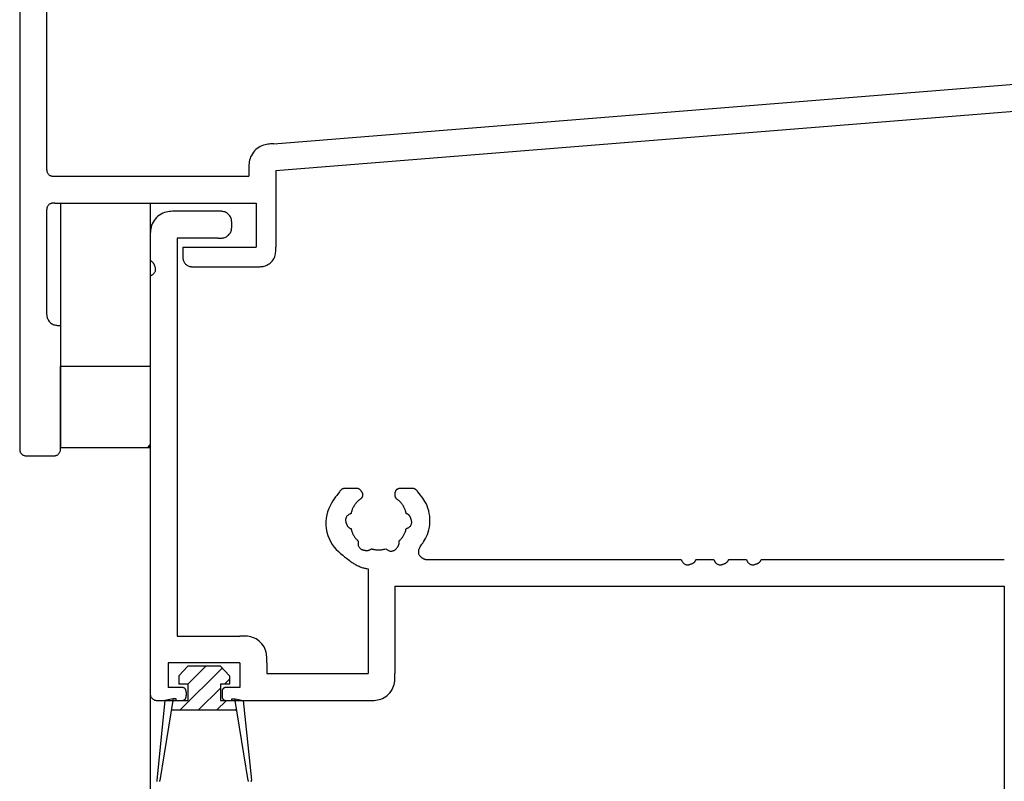
# Model space of a CAD drawing. Extents: x 51 to 2469, y 39 to 1743.
# Drawn here: x 845 to 905, y 557 to 604 of the extents above; entities that cross this region are included whole.
import ezdxf

# ---------------------------------------------------------------- set-up
doc = ezdxf.new("R2010")
doc.units = 0
doc.header["$LTSCALE"] = 6
doc.header["$MEASUREMENT"] = 0
doc.layers.add('0-8SASH', color=7, linetype='CONTINUOUS')

msp = doc.modelspace()

# ---------------------------------------------------------------- linework, layer by layer
at = {"layer": '0-8SASH', "color": 109, "linetype": 'CONTINUOUS'}
for p, q in [((844.531, 610.357), (844.531, 577.694)), ((846.181, 610.519), (846.181, 594.831)), ((860.089, 596.324), (922.475, 601.333)), ((860.22, 594.682), (921.935, 599.635)), ((858.571, 594.682), (858.571, 594.332)), ((860.22, 594.682), (860.22, 589.986)), ((846.68, 594.332), (858.571, 594.332)), ((846.68, 592.684), (859.021, 592.684)), ((847.03, 592.684), (847.03, 577.694)), ((852.527, 592.684), (852.527, 562.704)), ((859.021, 592.684), (859.021, 589.986)), ((846.181, 592.184), (846.181, 586.038)), ((856.696, 592.184), (854.173, 592.184)), ((854.173, 590.535), (854.173, 566.151)), ((856.696, 590.535), (854.173, 590.535)), ((854.525, 589.986), (859.021, 589.986)), ((854.525, 589.986), (854.525, 589.485)), ((855.224, 588.786), (859.021, 588.786)), ((847.03, 582.691), (852.527, 582.691)), ((852.333, 577.694), (852.527, 577.887)), ((852.407, 577.694), (852.527, 577.811)), ((845.03, 577.194), (846.53, 577.194)), ((852.527, 577.694), (847.03, 577.694)), ((865.146, 575.195), (864.516, 575.195)), ((868.516, 575.195), (867.889, 575.195)), ((869.486, 570.848), (885.046, 570.848)), ((885.96, 570.848), (887.044, 570.848)), ((887.959, 570.848), (889.04, 570.848)), ((889.957, 570.848), (904.839, 570.848)), ((865.869, 570.271), (865.869, 563.854)), ((867.515, 569.2), (904.839, 569.2)), ((867.515, 569.2), (867.515, 563.854)), ((904.839, 569.2), (904.839, 547.214)), ((854.173, 566.151), (858.022, 566.151)), ((858.022, 564.503), (853.626, 564.503)), ((853.626, 564.503), (853.626, 563.004)), ((858.022, 564.503), (858.022, 563.004)), ((859.671, 564.503), (859.671, 563.854)), ((854.823, 564.303), (854.276, 563.705)), ((854.348, 561.605), (856.931, 564.187)), ((856.823, 564.303), (854.823, 564.303)), ((854.823, 563.204), (855.923, 564.303)), ((857.372, 563.705), (856.823, 564.303)), ((854.276, 563.705), (854.276, 563.204)), ((857.068, 563.204), (857.372, 563.508)), ((857.372, 563.705), (857.372, 563.204)), ((859.671, 563.854), (865.869, 563.854)), ((852.527, 562.704), (852.527, 481.086)), ((854.423, 563.004), (853.626, 563.004)), ((854.823, 563.204), (854.276, 563.204)), ((854.723, 562.704), (854.723, 562.504)), ((854.823, 563.204), (854.823, 562.205)), ((855.468, 561.605), (856.823, 562.96)), ((856.823, 563.204), (856.823, 562.205)), ((857.372, 563.204), (856.823, 563.204)), ((856.923, 562.704), (856.923, 562.504)), ((858.022, 563.004), (857.222, 563.004)), ((853.424, 562.205), (852.926, 557.319)), ((853.027, 562.205), (854.823, 562.205)), ((853.125, 557.293), (853.925, 562.205)), ((853.925, 562.305), (853.424, 562.205)), ((853.925, 562.205), (853.925, 562.305)), ((854.124, 562.305), (853.925, 562.305)), ((854.124, 562.205), (854.124, 562.305)), ((856.59, 561.605), (857.19, 562.205)), ((856.823, 562.205), (865.869, 562.205)), ((857.723, 562.305), (858.221, 562.205)), ((857.723, 562.205), (857.723, 562.305)), ((858.522, 557.293), (857.723, 562.205)), ((858.221, 562.205), (858.722, 557.319)), ((857.821, 561.605), (853.827, 561.605)), ((857.711, 561.605), (857.805, 561.698))]:
    msp.add_line(p, q, dxfattribs=at)
for points in [[(860.089, 596.324), (859.947, 596.314), (859.888, 596.31), (859.817, 596.303), (859.737, 596.294), (859.65, 596.279), (859.558, 596.259), (859.462, 596.232), (859.365, 596.197), (859.269, 596.153), (859.175, 596.098), (859.085, 596.034), (858.999, 595.962), (858.92, 595.882), (858.846, 595.796), (858.781, 595.705), (858.724, 595.61), (858.677, 595.512), (858.64, 595.413), (858.613, 595.313), (858.594, 595.216), (858.581, 595.122), (858.574, 595.034), (858.57, 594.954), (858.569, 594.883), (858.571, 594.682)], [(846.181, 594.831), (846.181, 594.785), (846.181, 594.766), (846.181, 594.743), (846.183, 594.717), (846.185, 594.688), (846.19, 594.658), (846.196, 594.627), (846.206, 594.595), (846.218, 594.564), (846.234, 594.533), (846.252, 594.503), (846.274, 594.475), (846.298, 594.449), (846.324, 594.425), (846.352, 594.403), (846.382, 594.384), (846.413, 594.369), (846.444, 594.356), (846.476, 594.347), (846.507, 594.341), (846.537, 594.336), (846.566, 594.334), (846.592, 594.332), (846.615, 594.332), (846.634, 594.332), (846.649, 594.332), (846.661, 594.332), (846.669, 594.332), (846.674, 594.332), (846.678, 594.332), (846.68, 594.332)], [(846.68, 592.684), (846.634, 592.684), (846.615, 592.684), (846.592, 592.684), (846.566, 592.682), (846.537, 592.679), (846.507, 592.675), (846.476, 592.668), (846.444, 592.659), (846.413, 592.647), (846.382, 592.631), (846.352, 592.612), (846.324, 592.591), (846.298, 592.566), (846.274, 592.54), (846.252, 592.512), (846.234, 592.482), (846.218, 592.451), (846.206, 592.42), (846.196, 592.388), (846.19, 592.357), (846.185, 592.327), (846.183, 592.298), (846.181, 592.272), (846.181, 592.249), (846.181, 592.23), (846.181, 592.215), (846.181, 592.203), (846.181, 592.195), (846.181, 592.19), (846.181, 592.186), (846.181, 592.184)], [(854.173, 592.184), (854.021, 592.184), (853.958, 592.184), (853.882, 592.182), (853.797, 592.177), (853.703, 592.168), (853.604, 592.154), (853.501, 592.132), (853.397, 592.101), (853.293, 592.061), (853.192, 592.009), (853.094, 591.947), (853.001, 591.875), (852.914, 591.795), (852.835, 591.708), (852.763, 591.616), (852.701, 591.518), (852.65, 591.416), (852.609, 591.312), (852.578, 591.208), (852.557, 591.105), (852.542, 591.005), (852.533, 590.912), (852.528, 590.826), (852.527, 590.75), (852.527, 590.687), (852.527, 590.637), (852.527, 590.599), (852.527, 590.572), (852.527, 590.554), (852.527, 590.543), (852.527, 590.537), (852.527, 590.535)], [(856.696, 590.535), (856.772, 590.535), (856.805, 590.535), (856.843, 590.536), (856.886, 590.538), (856.933, 590.543), (856.983, 590.55), (857.035, 590.561), (857.088, 590.576), (857.14, 590.596), (857.191, 590.622), (857.24, 590.653), (857.286, 590.689), (857.329, 590.729), (857.369, 590.772), (857.404, 590.818), (857.435, 590.867), (857.461, 590.918), (857.481, 590.97), (857.496, 591.023), (857.507, 591.077), (857.514, 591.133), (857.519, 591.188), (857.521, 591.245), (857.522, 591.302), (857.522, 591.359), (857.522, 591.416), (857.521, 591.472), (857.519, 591.529), (857.514, 591.585), (857.507, 591.64), (857.496, 591.694), (857.481, 591.748), (857.461, 591.8), (857.435, 591.851), (857.404, 591.9), (857.369, 591.946), (857.329, 591.99), (857.286, 592.03), (857.24, 592.065), (857.191, 592.096), (857.14, 592.122), (857.088, 592.143), (857.035, 592.158), (856.983, 592.169), (856.933, 592.176), (856.886, 592.181), (856.843, 592.183), (856.805, 592.184), (856.772, 592.184), (856.747, 592.184), (856.728, 592.184), (856.715, 592.184), (856.705, 592.184), (856.7, 592.184), (856.697, 592.184)], [(859.021, 588.786), (859.131, 588.786), (859.177, 588.786), (859.232, 588.787), (859.295, 588.79), (859.363, 588.797), (859.435, 588.807), (859.51, 588.823), (859.586, 588.846), (859.662, 588.875), (859.736, 588.913), (859.807, 588.958), (859.874, 589.01), (859.938, 589.068), (859.996, 589.131), (860.048, 589.199), (860.093, 589.27), (860.131, 589.344), (860.16, 589.419), (860.182, 589.495), (860.198, 589.571), (860.209, 589.643), (860.215, 589.711), (860.219, 589.774), (860.22, 589.829), (860.22, 589.875), (860.22, 589.912), (860.22, 589.939), (860.22, 589.959), (860.22, 589.972), (860.22, 589.98), (860.22, 589.984)], [(854.525, 589.485), (854.525, 589.421), (854.525, 589.394), (854.526, 589.362), (854.527, 589.325), (854.531, 589.286), (854.537, 589.243), (854.547, 589.2), (854.56, 589.155), (854.577, 589.111), (854.599, 589.068), (854.625, 589.027), (854.656, 588.987), (854.69, 588.95), (854.726, 588.917), (854.766, 588.886), (854.807, 588.86), (854.85, 588.838), (854.894, 588.821), (854.939, 588.808), (854.982, 588.798), (855.025, 588.792), (855.064, 588.788), (855.101, 588.786), (855.133, 588.786), (855.16, 588.786), (855.181, 588.786), (855.197, 588.786), (855.208, 588.786), (855.216, 588.786), (855.221, 588.786), (855.223, 588.786)], [(852.527, 588.228), (852.568, 588.247), (852.586, 588.255), (852.606, 588.264), (852.629, 588.276), (852.654, 588.29), (852.68, 588.306), (852.706, 588.325), (852.731, 588.346), (852.755, 588.369), (852.777, 588.396), (852.796, 588.425), (852.813, 588.456), (852.828, 588.489), (852.84, 588.522), (852.849, 588.557), (852.854, 588.591), (852.856, 588.626), (852.855, 588.659), (852.851, 588.692), (852.845, 588.724), (852.836, 588.755), (852.827, 588.784), (852.816, 588.812), (852.806, 588.837), (852.796, 588.861), (852.787, 588.882), (852.779, 588.901), (852.772, 588.918), (852.765, 588.934), (852.758, 588.949), (852.75, 588.963), (852.742, 588.977), (852.733, 588.991), (852.723, 589.005), (852.711, 589.019), (852.699, 589.032), (852.686, 589.046), (852.673, 589.059), (852.66, 589.071), (852.646, 589.082), (852.632, 589.093), (852.618, 589.102), (852.605, 589.11), (852.593, 589.116), (852.581, 589.122), (852.57, 589.127), (852.56, 589.131), (852.551, 589.134), (852.527, 589.143)], [(846.181, 586.038), (846.181, 585.96), (846.181, 585.927), (846.182, 585.888), (846.184, 585.844), (846.189, 585.796), (846.196, 585.745), (846.207, 585.692), (846.223, 585.638), (846.244, 585.584), (846.271, 585.532), (846.303, 585.482), (846.34, 585.434), (846.381, 585.389), (846.425, 585.348), (846.473, 585.311), (846.523, 585.279), (846.576, 585.252), (846.629, 585.232), (846.683, 585.216), (846.736, 585.204), (846.787, 585.197), (846.836, 585.192), (846.88, 585.19), (846.919, 585.189), (846.951, 585.189), (846.977, 585.189), (846.997, 585.189), (847.011, 585.189), (847.02, 585.189), (847.025, 585.189), (847.028, 585.189)], [(852.527, 577.694), (847.03, 577.694), (847.03, 582.691), (852.527, 582.691), (852.527, 577.694)], [(844.531, 577.694), (844.531, 577.648), (844.531, 577.629), (844.531, 577.606), (844.532, 577.58), (844.535, 577.552), (844.54, 577.522), (844.546, 577.49), (844.556, 577.459), (844.568, 577.427), (844.584, 577.397), (844.603, 577.367), (844.624, 577.339), (844.649, 577.312), (844.675, 577.288), (844.703, 577.266), (844.733, 577.247), (844.764, 577.232), (844.795, 577.219), (844.827, 577.21), (844.858, 577.203), (844.888, 577.199), (844.916, 577.196), (844.942, 577.195), (844.965, 577.194), (844.984, 577.194), (844.999, 577.194), (845.011, 577.194), (845.019, 577.194), (845.024, 577.194), (845.028, 577.194), (845.03, 577.194)], [(846.53, 577.194), (846.576, 577.194), (846.595, 577.194), (846.618, 577.195), (846.644, 577.196), (846.673, 577.199), (846.703, 577.203), (846.734, 577.21), (846.766, 577.219), (846.797, 577.232), (846.828, 577.247), (846.858, 577.266), (846.886, 577.288), (846.912, 577.312), (846.936, 577.339), (846.958, 577.367), (846.977, 577.397), (846.992, 577.427), (847.005, 577.459), (847.014, 577.49), (847.02, 577.522), (847.025, 577.552), (847.028, 577.58), (847.029, 577.606), (847.03, 577.629), (847.03, 577.648), (847.03, 577.663), (847.03, 577.674), (847.03, 577.683), (847.03, 577.688), (847.03, 577.691), (847.03, 577.694)], [(864.117, 574.995), (863.951, 574.774), (863.882, 574.682), (863.802, 574.57), (863.715, 574.44), (863.626, 574.294), (863.539, 574.133), (863.458, 573.96), (863.389, 573.774), (863.334, 573.579), (863.299, 573.375), (863.283, 573.165), (863.285, 572.952), (863.306, 572.738), (863.346, 572.528), (863.403, 572.322), (863.477, 572.125), (863.568, 571.939), (863.675, 571.767), (863.795, 571.608), (863.923, 571.462), (864.055, 571.329), (864.186, 571.21), (864.314, 571.103), (864.434, 571.009), (864.541, 570.927), (864.632, 570.857), (864.71, 570.797), (864.776, 570.747), (864.834, 570.703), (864.885, 570.666), (864.933, 570.633), (864.98, 570.602), (865.029, 570.573), (865.082, 570.543), (865.137, 570.514), (865.196, 570.485), (865.255, 570.457), (865.316, 570.43), (865.376, 570.404), (865.435, 570.381), (865.491, 570.361), (865.545, 570.343), (865.596, 570.328), (865.642, 570.315), (865.685, 570.305), (865.724, 570.297), (865.758, 570.29), (865.787, 570.285), (865.869, 570.271)], [(864.516, 575.195), (864.493, 575.196), (864.483, 575.197), (864.472, 575.197), (864.458, 575.198), (864.443, 575.197), (864.426, 575.196), (864.409, 575.195), (864.39, 575.192), (864.37, 575.187), (864.35, 575.181), (864.329, 575.174), (864.309, 575.166), (864.288, 575.156), (864.268, 575.145), (864.249, 575.134), (864.23, 575.122), (864.213, 575.109), (864.198, 575.096), (864.184, 575.082), (864.171, 575.069), (864.16, 575.056), (864.151, 575.044), (864.142, 575.033), (864.136, 575.023), (864.117, 574.995)], [(865.388, 574.533), (865.415, 574.555), (865.426, 574.565), (865.438, 574.576), (865.453, 574.589), (865.467, 574.605), (865.483, 574.622), (865.497, 574.641), (865.511, 574.661), (865.523, 574.684), (865.533, 574.707), (865.541, 574.733), (865.546, 574.759), (865.55, 574.785), (865.551, 574.812), (865.55, 574.839), (865.546, 574.865), (865.54, 574.89), (865.532, 574.915), (865.521, 574.938), (865.509, 574.959), (865.496, 574.98), (865.483, 574.999), (865.469, 575.017), (865.456, 575.034), (865.443, 575.05), (865.432, 575.064), (865.421, 575.077), (865.411, 575.089), (865.402, 575.101), (865.392, 575.111), (865.382, 575.121), (865.372, 575.13), (865.361, 575.139), (865.349, 575.148), (865.335, 575.156), (865.321, 575.163), (865.307, 575.17), (865.292, 575.177), (865.277, 575.182), (865.262, 575.187), (865.248, 575.191), (865.234, 575.193), (865.221, 575.195), (865.208, 575.196), (865.197, 575.197), (865.186, 575.197), (865.177, 575.197), (865.169, 575.196), (865.146, 575.195)], [(867.889, 575.195), (867.854, 575.195), (867.839, 575.195), (867.822, 575.194), (867.802, 575.193), (867.781, 575.191), (867.758, 575.188), (867.734, 575.183), (867.71, 575.176), (867.686, 575.167), (867.663, 575.155), (867.641, 575.141), (867.619, 575.125), (867.599, 575.107), (867.581, 575.088), (867.565, 575.067), (867.551, 575.045), (867.539, 575.021), (867.53, 574.998), (867.523, 574.974), (867.517, 574.949), (867.514, 574.925), (867.512, 574.902), (867.511, 574.879), (867.51, 574.858), (867.51, 574.838), (867.509, 574.819), (867.509, 574.803), (867.509, 574.787), (867.509, 574.772), (867.509, 574.758), (867.511, 574.744), (867.513, 574.73), (867.516, 574.716), (867.52, 574.702), (867.524, 574.687), (867.53, 574.672), (867.537, 574.657), (867.544, 574.643), (867.551, 574.629), (867.56, 574.616), (867.568, 574.603), (867.577, 574.592), (867.586, 574.582), (867.595, 574.573), (867.604, 574.565), (867.612, 574.558), (867.619, 574.552), (867.626, 574.547), (867.645, 574.533)], [(868.913, 574.995), (868.9, 575.015), (868.895, 575.023), (868.888, 575.033), (868.88, 575.044), (868.87, 575.056), (868.86, 575.069), (868.847, 575.082), (868.834, 575.096), (868.818, 575.109), (868.802, 575.122), (868.783, 575.134), (868.764, 575.145), (868.744, 575.156), (868.724, 575.166), (868.703, 575.174), (868.682, 575.181), (868.662, 575.187), (868.642, 575.192), (868.624, 575.195), (868.606, 575.196), (868.589, 575.197), (868.574, 575.198), (868.561, 575.197), (868.549, 575.197), (868.516, 575.195)], [(869.06, 571.613), (869.17, 571.774), (869.216, 571.842), (869.269, 571.924), (869.327, 572.02), (869.388, 572.128), (869.448, 572.248), (869.504, 572.379), (869.555, 572.52), (869.597, 572.671), (869.629, 572.829), (869.649, 572.994), (869.658, 573.162), (869.655, 573.333), (869.642, 573.503), (869.619, 573.67), (869.584, 573.832), (869.539, 573.987), (869.484, 574.133), (869.421, 574.269), (869.353, 574.395), (869.283, 574.51), (869.214, 574.612), (869.147, 574.702), (869.087, 574.78), (868.913, 574.995)], [(865.388, 574.533), (865.349, 574.503), (865.332, 574.491), (865.312, 574.475), (865.289, 574.457), (865.263, 574.435), (865.236, 574.411), (865.207, 574.383), (865.177, 574.352), (865.146, 574.317), (865.114, 574.279), (865.083, 574.238), (865.053, 574.195), (865.023, 574.151), (864.995, 574.106), (864.969, 574.06), (864.945, 574.015), (864.923, 573.971), (864.905, 573.928), (864.889, 573.888), (864.876, 573.85), (864.865, 573.815), (864.856, 573.783), (864.849, 573.755), (864.843, 573.73), (864.828, 573.661)], [(868.203, 573.661), (868.193, 573.71), (868.189, 573.73), (868.183, 573.755), (868.176, 573.783), (868.167, 573.815), (868.156, 573.85), (868.143, 573.888), (868.127, 573.928), (868.109, 573.971), (868.088, 574.015), (868.063, 574.06), (868.037, 574.106), (868.009, 574.151), (867.979, 574.195), (867.949, 574.238), (867.918, 574.279), (867.887, 574.317), (867.856, 574.352), (867.826, 574.383), (867.797, 574.411), (867.77, 574.435), (867.744, 574.457), (867.721, 574.475), (867.701, 574.491), (867.645, 574.533)], [(864.828, 573.661), (864.786, 573.644), (864.769, 573.636), (864.748, 573.627), (864.724, 573.616), (864.699, 573.603), (864.673, 573.588), (864.647, 573.57), (864.621, 573.55), (864.597, 573.526), (864.574, 573.5), (864.553, 573.472), (864.535, 573.441), (864.52, 573.409), (864.507, 573.375), (864.497, 573.341), (864.491, 573.306), (864.488, 573.272), (864.488, 573.238), (864.492, 573.205), (864.497, 573.173), (864.505, 573.142), (864.514, 573.112), (864.524, 573.084), (864.534, 573.058), (864.543, 573.034), (864.551, 573.012), (864.559, 572.992), (864.566, 572.973), (864.573, 572.956), (864.58, 572.94), (864.588, 572.925), (864.597, 572.91), (864.606, 572.895), (864.617, 572.88), (864.629, 572.865), (864.642, 572.85), (864.656, 572.836), (864.67, 572.822), (864.685, 572.809), (864.7, 572.797), (864.715, 572.786), (864.73, 572.776), (864.744, 572.768), (864.757, 572.761), (864.77, 572.756), (864.782, 572.751), (864.793, 572.747), (864.802, 572.743), (864.828, 572.735)], [(868.203, 572.735), (868.246, 572.752), (868.263, 572.759), (868.284, 572.769), (868.308, 572.78), (868.333, 572.793), (868.359, 572.808), (868.385, 572.826), (868.411, 572.846), (868.436, 572.87), (868.458, 572.896), (868.479, 572.924), (868.497, 572.955), (868.512, 572.987), (868.524, 573.021), (868.534, 573.055), (868.54, 573.089), (868.543, 573.124), (868.543, 573.157), (868.539, 573.19), (868.533, 573.222), (868.526, 573.253), (868.517, 573.283), (868.507, 573.31), (868.497, 573.336), (868.488, 573.36), (868.48, 573.382), (868.472, 573.402), (868.465, 573.421), (868.458, 573.438), (868.451, 573.454), (868.443, 573.469), (868.435, 573.484), (868.425, 573.499), (868.415, 573.514), (868.403, 573.529), (868.39, 573.543), (868.377, 573.557), (868.362, 573.571), (868.348, 573.584), (868.333, 573.596), (868.318, 573.607), (868.304, 573.617), (868.289, 573.625), (868.276, 573.632), (868.263, 573.638), (868.25, 573.644), (868.24, 573.648), (868.23, 573.652), (868.203, 573.661)], [(864.828, 572.735), (864.837, 572.694), (864.841, 572.677), (864.846, 572.657), (864.852, 572.633), (864.86, 572.606), (864.869, 572.576), (864.88, 572.543), (864.893, 572.509), (864.908, 572.472), (864.925, 572.434), (864.944, 572.395), (864.965, 572.355), (864.987, 572.315), (865.011, 572.275), (865.035, 572.237), (865.059, 572.201), (865.083, 572.167), (865.108, 572.135), (865.131, 572.107), (865.154, 572.082), (865.175, 572.059), (865.194, 572.039), (865.212, 572.022), (865.228, 572.008), (865.271, 571.969)], [(867.759, 571.969), (867.79, 571.996), (867.803, 572.008), (867.818, 572.022), (867.836, 572.039), (867.855, 572.059), (867.877, 572.082), (867.899, 572.107), (867.923, 572.135), (867.947, 572.167), (867.972, 572.201), (867.996, 572.237), (868.021, 572.275), (868.045, 572.315), (868.067, 572.355), (868.089, 572.395), (868.108, 572.434), (868.126, 572.472), (868.141, 572.509), (868.154, 572.543), (868.164, 572.576), (868.173, 572.606), (868.181, 572.633), (868.186, 572.657), (868.191, 572.677), (868.203, 572.735)], [(865.271, 571.969), (865.265, 571.923), (865.262, 571.904), (865.26, 571.881), (865.258, 571.855), (865.256, 571.826), (865.257, 571.795), (865.259, 571.763), (865.264, 571.731), (865.272, 571.698), (865.283, 571.665), (865.297, 571.633), (865.315, 571.602), (865.335, 571.573), (865.358, 571.546), (865.383, 571.52), (865.41, 571.498), (865.438, 571.478), (865.468, 571.461), (865.498, 571.448), (865.529, 571.437), (865.56, 571.428), (865.59, 571.421), (865.619, 571.415), (865.646, 571.411), (865.672, 571.407), (865.695, 571.403), (865.716, 571.4), (865.736, 571.397), (865.754, 571.394), (865.771, 571.392), (865.789, 571.391), (865.806, 571.391), (865.823, 571.392), (865.842, 571.394), (865.86, 571.397), (865.88, 571.401), (865.899, 571.406), (865.918, 571.411), (865.936, 571.417), (865.954, 571.424), (865.971, 571.432), (865.986, 571.44), (866.001, 571.448), (866.014, 571.457), (866.025, 571.465), (866.036, 571.473), (866.045, 571.48), (866.052, 571.486), (866.073, 571.505)], [(866.957, 571.505), (866.994, 571.477), (867.009, 571.465), (867.027, 571.451), (867.049, 571.436), (867.073, 571.421), (867.099, 571.406), (867.128, 571.392), (867.159, 571.379), (867.191, 571.37), (867.225, 571.363), (867.26, 571.36), (867.295, 571.359), (867.331, 571.362), (867.366, 571.368), (867.4, 571.377), (867.433, 571.389), (867.465, 571.403), (867.494, 571.42), (867.52, 571.44), (867.545, 571.461), (867.568, 571.483), (867.589, 571.506), (867.609, 571.528), (867.626, 571.549), (867.643, 571.57), (867.657, 571.588), (867.671, 571.605), (867.683, 571.62), (867.695, 571.635), (867.705, 571.65), (867.714, 571.664), (867.723, 571.679), (867.731, 571.695), (867.739, 571.712), (867.746, 571.73), (867.753, 571.748), (867.758, 571.767), (867.763, 571.786), (867.767, 571.805), (867.77, 571.824), (867.772, 571.842), (867.773, 571.86), (867.773, 571.876), (867.772, 571.892), (867.771, 571.906), (867.769, 571.919), (867.767, 571.931), (867.765, 571.941), (867.759, 571.969)], [(866.073, 571.505), (866.113, 571.492), (866.129, 571.487), (866.15, 571.481), (866.173, 571.474), (866.2, 571.467), (866.23, 571.46), (866.264, 571.453), (866.3, 571.447), (866.339, 571.442), (866.381, 571.438), (866.425, 571.435), (866.47, 571.433), (866.516, 571.432), (866.562, 571.433), (866.607, 571.435), (866.651, 571.438), (866.693, 571.442), (866.732, 571.447), (866.768, 571.453), (866.801, 571.46), (866.831, 571.467), (866.858, 571.474), (866.882, 571.481), (866.902, 571.487), (866.957, 571.505)], [(869.06, 571.613), (869.036, 571.573), (869.026, 571.557), (869.014, 571.537), (869.002, 571.514), (868.989, 571.489), (868.977, 571.461), (868.966, 571.431), (868.958, 571.399), (868.951, 571.365), (868.948, 571.331), (868.948, 571.296), (868.952, 571.261), (868.958, 571.225), (868.968, 571.191), (868.98, 571.158), (868.995, 571.126), (869.013, 571.097), (869.033, 571.07), (869.055, 571.045), (869.078, 571.023), (869.103, 571.003), (869.126, 570.985), (869.15, 570.968), (869.172, 570.954), (869.192, 570.941), (869.209, 570.93), (869.224, 570.921), (869.237, 570.912), (869.249, 570.904), (869.261, 570.898), (869.271, 570.892), (869.282, 570.886), (869.294, 570.881), (869.306, 570.876), (869.318, 570.871), (869.332, 570.867), (869.346, 570.863), (869.359, 570.859), (869.373, 570.855), (869.387, 570.853), (869.399, 570.85), (869.412, 570.849), (869.423, 570.848), (869.434, 570.847), (869.444, 570.847), (869.453, 570.847), (869.461, 570.847), (869.467, 570.847), (869.486, 570.848)], [(885.046, 570.848), (885.064, 570.806), (885.072, 570.789), (885.082, 570.768), (885.093, 570.745), (885.107, 570.72), (885.123, 570.694), (885.141, 570.668), (885.162, 570.642), (885.186, 570.618), (885.212, 570.596), (885.241, 570.577), (885.272, 570.56), (885.305, 570.545), (885.338, 570.534), (885.372, 570.525), (885.407, 570.52), (885.441, 570.518), (885.475, 570.519), (885.508, 570.523), (885.54, 570.53), (885.571, 570.538), (885.6, 570.548), (885.628, 570.558), (885.653, 570.569), (885.677, 570.579), (885.698, 570.587), (885.717, 570.595), (885.735, 570.603), (885.751, 570.61), (885.766, 570.617), (885.78, 570.625), (885.793, 570.633), (885.807, 570.642), (885.821, 570.653), (885.835, 570.664), (885.848, 570.676), (885.862, 570.689), (885.875, 570.702), (885.887, 570.716), (885.898, 570.73), (885.908, 570.743), (885.917, 570.757), (885.925, 570.77), (885.932, 570.783), (885.938, 570.795), (885.943, 570.806), (885.947, 570.815), (885.951, 570.824), (885.96, 570.848)], [(887.044, 570.848), (887.062, 570.806), (887.069, 570.789), (887.079, 570.768), (887.09, 570.745), (887.104, 570.72), (887.12, 570.694), (887.138, 570.668), (887.159, 570.642), (887.183, 570.618), (887.21, 570.596), (887.239, 570.577), (887.27, 570.56), (887.303, 570.545), (887.337, 570.534), (887.372, 570.525), (887.407, 570.52), (887.441, 570.518), (887.475, 570.519), (887.508, 570.523), (887.54, 570.53), (887.571, 570.538), (887.6, 570.548), (887.627, 570.558), (887.652, 570.569), (887.676, 570.579), (887.697, 570.587), (887.716, 570.595), (887.733, 570.603), (887.749, 570.61), (887.764, 570.617), (887.778, 570.625), (887.792, 570.633), (887.806, 570.642), (887.819, 570.653), (887.833, 570.664), (887.847, 570.676), (887.86, 570.689), (887.873, 570.702), (887.885, 570.716), (887.896, 570.73), (887.907, 570.743), (887.916, 570.757), (887.924, 570.77), (887.931, 570.783), (887.937, 570.795), (887.942, 570.806), (887.946, 570.815), (887.95, 570.824), (887.959, 570.848)], [(889.04, 570.848), (889.059, 570.806), (889.067, 570.789), (889.077, 570.768), (889.089, 570.745), (889.103, 570.72), (889.119, 570.694), (889.138, 570.668), (889.159, 570.642), (889.183, 570.618), (889.21, 570.596), (889.239, 570.577), (889.27, 570.56), (889.302, 570.545), (889.336, 570.534), (889.37, 570.525), (889.405, 570.52), (889.439, 570.518), (889.473, 570.519), (889.506, 570.523), (889.537, 570.53), (889.568, 570.538), (889.597, 570.548), (889.625, 570.558), (889.65, 570.569), (889.674, 570.579), (889.695, 570.587), (889.714, 570.595), (889.731, 570.603), (889.747, 570.61), (889.762, 570.617), (889.777, 570.625), (889.79, 570.633), (889.804, 570.642), (889.818, 570.653), (889.832, 570.664), (889.846, 570.676), (889.859, 570.689), (889.872, 570.702), (889.884, 570.716), (889.895, 570.73), (889.906, 570.743), (889.915, 570.757), (889.923, 570.77), (889.93, 570.783), (889.935, 570.795), (889.94, 570.806), (889.944, 570.815), (889.948, 570.824), (889.957, 570.848)], [(859.671, 564.503), (859.671, 564.654), (859.671, 564.718), (859.669, 564.793), (859.665, 564.879), (859.656, 564.973), (859.641, 565.072), (859.619, 565.175), (859.589, 565.28), (859.548, 565.384), (859.496, 565.485), (859.434, 565.583), (859.363, 565.676), (859.283, 565.763), (859.196, 565.843), (859.103, 565.914), (859.006, 565.976), (858.904, 566.028), (858.8, 566.069), (858.696, 566.099), (858.592, 566.121), (858.493, 566.136), (858.399, 566.145), (858.314, 566.149), (858.238, 566.151), (858.174, 566.151), (858.124, 566.151), (858.086, 566.151), (858.059, 566.151), (858.041, 566.151), (858.03, 566.151), (858.025, 566.151), (858.022, 566.151)], [(865.869, 562.205), (866.02, 562.205), (866.084, 562.206), (866.159, 562.207), (866.245, 562.212), (866.338, 562.221), (866.437, 562.235), (866.54, 562.257), (866.645, 562.288), (866.748, 562.328), (866.85, 562.38), (866.947, 562.442), (867.04, 562.514), (867.127, 562.593), (867.207, 562.68), (867.278, 562.773), (867.34, 562.871), (867.392, 562.972), (867.432, 563.076), (867.463, 563.181), (867.485, 563.284), (867.499, 563.383), (867.508, 563.477), (867.513, 563.563), (867.515, 563.639), (867.515, 563.702), (867.515, 563.752), (867.515, 563.79), (867.515, 563.817), (867.515, 563.835), (867.515, 563.846), (867.515, 563.852), (867.515, 563.854)], [(852.527, 562.704), (852.527, 562.658), (852.527, 562.638), (852.527, 562.616), (852.529, 562.59), (852.531, 562.561), (852.536, 562.531), (852.542, 562.5), (852.551, 562.469), (852.564, 562.437), (852.579, 562.407), (852.598, 562.377), (852.619, 562.349), (852.643, 562.323), (852.669, 562.299), (852.698, 562.277), (852.727, 562.258), (852.758, 562.243), (852.789, 562.23), (852.821, 562.221), (852.853, 562.214), (852.883, 562.21), (852.912, 562.207), (852.938, 562.206), (852.961, 562.205), (852.98, 562.205), (852.996, 562.205), (853.007, 562.205), (853.015, 562.205), (853.021, 562.205), (853.024, 562.205), (853.027, 562.205)], [(854.723, 562.704), (854.723, 562.731), (854.723, 562.743), (854.723, 562.757), (854.722, 562.772), (854.72, 562.789), (854.718, 562.807), (854.714, 562.826), (854.708, 562.845), (854.701, 562.864), (854.692, 562.883), (854.681, 562.901), (854.668, 562.917), (854.654, 562.933), (854.638, 562.948), (854.621, 562.961), (854.603, 562.972), (854.585, 562.982), (854.566, 562.989), (854.547, 562.994), (854.528, 562.998), (854.51, 563.001), (854.492, 563.003), (854.477, 563.004), (854.463, 563.004), (854.451, 563.004), (854.442, 563.004), (854.435, 563.004), (854.43, 563.004), (854.426, 563.004), (854.423, 563.004)], [(857.222, 563.004), (857.195, 563.004), (857.183, 563.004), (857.17, 563.004), (857.154, 563.003), (857.137, 563.001), (857.119, 562.998), (857.1, 562.994), (857.081, 562.989), (857.063, 562.982), (857.044, 562.972), (857.026, 562.961), (857.01, 562.948), (856.994, 562.933), (856.979, 562.917), (856.966, 562.901), (856.955, 562.883), (856.946, 562.864), (856.938, 562.845), (856.933, 562.826), (856.929, 562.807), (856.926, 562.789), (856.924, 562.772), (856.924, 562.757), (856.923, 562.743), (856.923, 562.731), (856.923, 562.722), (856.923, 562.715), (856.923, 562.71), (856.923, 562.707), (856.923, 562.704)], [(854.423, 562.205), (854.451, 562.205), (854.463, 562.205), (854.477, 562.206), (854.492, 562.207), (854.51, 562.208), (854.528, 562.211), (854.547, 562.215), (854.566, 562.22), (854.585, 562.228), (854.603, 562.237), (854.621, 562.248), (854.638, 562.261), (854.654, 562.276), (854.668, 562.292), (854.681, 562.309), (854.692, 562.326), (854.701, 562.345), (854.708, 562.364), (854.714, 562.383), (854.718, 562.401), (854.72, 562.419), (854.722, 562.436), (854.723, 562.452), (854.723, 562.465), (854.723, 562.477), (854.723, 562.486), (854.723, 562.493), (854.723, 562.498), (854.723, 562.501), (854.723, 562.503)], [(856.923, 562.504), (856.923, 562.477), (856.923, 562.465), (856.924, 562.452), (856.924, 562.436), (856.926, 562.419), (856.929, 562.401), (856.933, 562.383), (856.938, 562.364), (856.946, 562.345), (856.955, 562.326), (856.966, 562.309), (856.979, 562.292), (856.994, 562.276), (857.01, 562.261), (857.026, 562.248), (857.044, 562.237), (857.063, 562.228), (857.081, 562.22), (857.1, 562.215), (857.119, 562.211), (857.137, 562.208), (857.154, 562.207), (857.17, 562.206), (857.183, 562.205), (857.195, 562.205), (857.204, 562.205), (857.211, 562.205), (857.216, 562.205), (857.219, 562.205), (857.221, 562.205)], [(857.522, 562.205), (857.522, 562.305), (857.723, 562.305)], [(852.926, 557.319), (852.925, 557.31), (852.925, 557.306), (852.925, 557.301), (852.925, 557.296), (852.925, 557.291), (852.925, 557.285), (852.926, 557.278), (852.927, 557.272), (852.929, 557.265), (852.931, 557.259), (852.934, 557.253), (852.938, 557.247)], [(853.112, 557.248), (853.115, 557.253), (853.117, 557.259), (853.118, 557.265), (853.12, 557.27), (853.12, 557.275), (853.121, 557.279), (853.123, 557.291)], [(858.522, 557.291), (858.524, 557.282), (858.524, 557.279), (858.525, 557.274), (858.526, 557.269), (858.528, 557.264), (858.529, 557.258), (858.532, 557.252), (858.534, 557.246)], [(858.71, 557.249), (858.714, 557.255), (858.717, 557.261), (858.719, 557.267), (858.721, 557.274), (858.722, 557.28), (858.723, 557.286), (858.723, 557.292), (858.723, 557.297), (858.723, 557.302), (858.723, 557.307), (858.722, 557.319)]]:
    msp.add_lwpolyline(points, dxfattribs=at)

doc.saveas('drawing.dxf')
